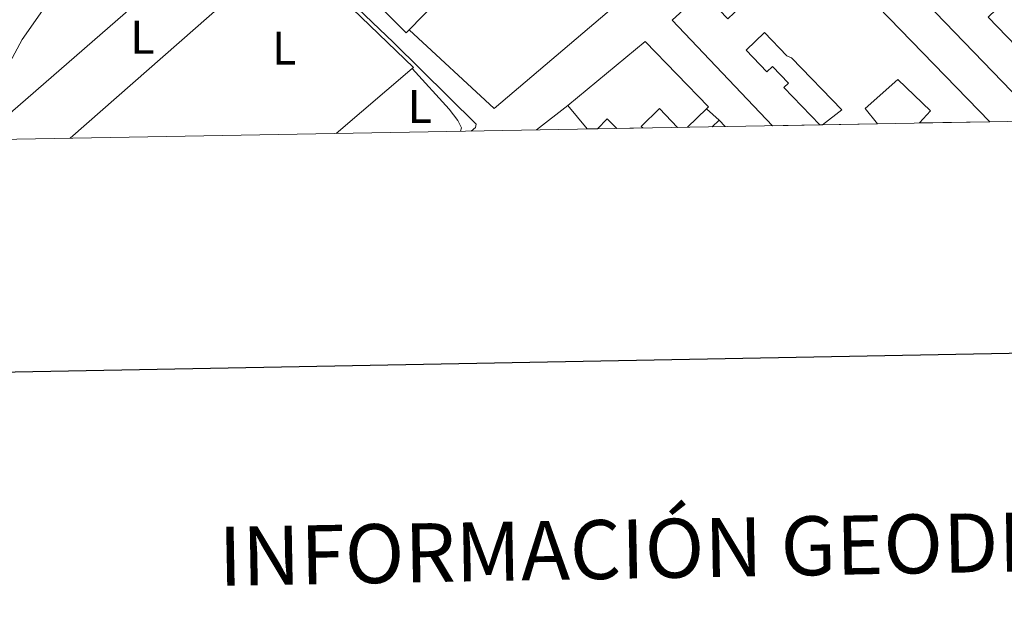
# Model space of a CAD drawing. Units: metres. Extents: x 625088 to 629596, y 4648182 to 4651232.
# Drawn here: x 628582 to 628791, y 4648539 to 4648663 of the extents above; entities that cross this region are included whole.
import ezdxf
from ezdxf.enums import TextEntityAlignment as Align

# ---------------------------------------------------------------- set-up
doc = ezdxf.new("R2010")
doc.units = ezdxf.units.M
doc.header["$MEASUREMENT"] = 0
for name, color, linetype, lineweight in [('Level 15', 1, 'Continuous', 0), ('Level 16', 1, 'Continuous', 13), ('Level 20', 19, 'Continuous', 0), ('Level 21', 19, 'Continuous', 0), ('Level 36', 19, 'Continuous', 40), ('Level 37', 92, 'Continuous', 0), ('Level 52', 1, 'Continuous', 13), ('Level 61', 19, 'Continuous', 0), ('Level 63', 7, 'Continuous', 0)]:
    doc.layers.add(name, color=color, linetype=linetype, lineweight=lineweight)
doc.styles.add('Arial', font='ARIAL.TTF', dxfattribs={"height": 0.2})

msp = doc.modelspace()

# ---------------------------------------------------------------- linework, layer by layer
at = {"layer": 'Level 15', "linetype": 'Continuous', "lineweight": 13}
for points in [[(628664.53, 4648661.04, 246.27), (628663.92, 4648660.42, 246.27), (628653.25, 4648671.08, 248.11), (628647.22, 4648676.65, 248.11), (628640.32, 4648682.29, 246.52), (628632.26, 4648690.11, 246.57), (628625.93, 4648696.24, 246.34)], [(628737.99, 4648679.22, 247.14), (628744.91, 4648685.52, 247.04), (628787.63, 4648641.55, 247.41)], [(628795.21, 4648655.44, 248.8), (628787.25, 4648663.69, 248.8), (628788.98, 4648665.36, 248.85), (628785.69, 4648668.76, 248.85), (628785.12, 4648668.21, 248.85), (628781.2, 4648672.27, 244.96), (628784.12, 4648675.09, 245.16), (628780.94, 4648678.38, 245.11), (628776.96, 4648674.55, 247.68), (628773.28, 4648678.36, 247.68), (628769.01, 4648674.24, 248.09), (628768.01, 4648673.08, 248.16)], [(628798.28, 4648641.74, 248.64), (628768.01, 4648673.08, 248.16)], [(628741.56, 4648640.72, 247.23), (628720.26, 4648663.08, 247.04), (628726.75, 4648668.99, 246.94)], [(628670.17, 4648666.78, 246.27), (628664.53, 4648661.04, 246.27)], [(628698.16, 4648645.01, 244.58), (628714.59, 4648658.56, 246.12), (628728.02, 4648644.73, 246.53), (628727.54, 4648644.26, 246.53)], [(628772.74, 4648641.29, 246.74), (628775.03, 4648643.86, 247.83), (628768.12, 4648650.52, 247.76), (628761.21, 4648644.37, 247.12), (628763.78, 4648641.12, 245.61)], [(628702.27, 4648640.02, 244.54), (628698.16, 4648645.01, 244.58)], [(628721.45, 4648640.36, 246.29), (628717.59, 4648644.34, 245.2), (628713.72, 4648640.58, 244.07), (628714.05, 4648640.23, 244.25)], [(628727.54, 4648644.26, 246.53), (628723.57, 4648640.4, 246.57)], [(628708.54, 4648640.13, 244.49), (628706.48, 4648642.14, 244.78), (628704.45, 4648640.06, 244.62)], [(628728.77, 4648640.5, 247.5), (628730.22, 4648641.9, 247.4)], [(628730.22, 4648641.9, 247.4), (628731.54, 4648640.55, 247.4)]]:
    msp.add_polyline3d(points, dxfattribs=at)
at = {"layer": 'Level 15', "color": 1, "linetype": 'Continuous', "lineweight": 13}
msp.add_polyline3d([(628751.58, 4648640.9, 247.19), (628743.94, 4648648.78, 247.14), (628744.94, 4648649.76, 247.09), (628741.54, 4648653.27, 246.84), (628740.37, 4648652.14, 246.89), (628735.95, 4648656.7, 244.48), (628739.84, 4648660.47, 246.94), (628744.61, 4648655.54, 246.17), (628745.57, 4648655.08, 244.78), (628756.23, 4648644.05, 244.78), (628752.14, 4648640.92, 247.02)], dxfattribs=at)
at = {"layer": 'Level 16', "color": 1, "linetype": 'Continuous', "lineweight": 13, "ltscale": 0.5}
for points in [[(628691.55, 4648639.83, 245.09), (628698.16, 4648645.01, 245.09)], [(628727.54, 4648644.26, 244.78), (628730.22, 4648641.9, 244.83)]]:
    msp.add_polyline3d(points, dxfattribs=at)
at = {"layer": 'Level 20', "color": 19, "linetype": 'Continuous', "lineweight": 0, "ltscale": 0.5}
for points in [[(628573.39, 4648637.7, 242.31), (628629.95, 4648686.88, 242.21), (628637.98, 4648680.2, 242.26), (628635.45, 4648675.67, 242.26)], [(628688.99, 4648684.81, 241.9), (628707.93, 4648665.9, 241.9), (628682.55, 4648644.33, 242.06), (628664.53, 4648661.04, 242.06)], [(628649.79, 4648666.57, 242.41), (628650.67, 4648667.24, 242.41), (628665.46, 4648653.04, 242.26), (628665.18, 4648652.8, 242.26)], [(628665.18, 4648652.8, 242.26), (628649.04, 4648639.06, 242.33)]]:
    msp.add_polyline3d(points, dxfattribs=at)
at = {"layer": 'Level 21', "color": 19, "linetype": 'Continuous', "lineweight": 13}
msp.add_polyline3d([(628677.71, 4648639.58, 241.9), (628678.58, 4648640.34, 241.9), (628678.74, 4648641.01, 241.95), (628661.23, 4648658.33, 242), (628637.04, 4648681.43, 242.1), (628623.81, 4648693.15, 242.05)], dxfattribs=at)
at = {"layer": 'Level 21', "color": 19, "linetype": 'Continuous', "lineweight": 0}
msp.add_polyline3d([(628565.93, 4648637.57, 241.97), (628566.16, 4648637.8, 241.97), (628567.88, 4648638.83, 242.08), (628576.16, 4648647.26, 241.36), (628582.54, 4648659, 241.36), (628588.29, 4648667.21, 241.36), (628594.24, 4648670.85, 241.36), (628598.73, 4648670.81, 241.36), (628605.57, 4648669.69, 241.36)], dxfattribs=at)
at = {"layer": 'Level 36', "color": 92, "linetype": 'Continuous', "lineweight": 0}
for points in [[(628592.71, 4648638.05, 242.34), (628635.45, 4648675.67, 242.26)], [(628675.44, 4648639.54, 242.07), (628675.62, 4648640.23, 242.07), (628674.85, 4648641.82, 242.17), (628673.05, 4648644.23, 242.17), (628665.18, 4648652.8, 242.17)]]:
    msp.add_polyline3d(points, dxfattribs=at)
at = {"layer": 'Level 52', "color": 1, "linetype": 'Continuous', "lineweight": 13}
for points in [[(628787.63, 4648641.55, 247.41), (628772.74, 4648641.29, 246.74), (628775.03, 4648643.86, 247.83), (628768.12, 4648650.52, 247.76), (628761.21, 4648644.37, 247.12), (628763.78, 4648641.12, 245.61), (628752.14, 4648640.92, 247.02), (628751.58, 4648640.9, 247.19), (628741.56, 4648640.72, 247.23), (628720.26, 4648663.08, 247.04), (628726.75, 4648668.99, 246.94), (628732.11, 4648663.38, 244.73), (628734.78, 4648665.92, 244.73), (628729.49, 4648671.48, 244.73), (628735.83, 4648677.25, 246.53), (628740.96, 4648671.86, 244.78), (628744.51, 4648675.25, 247.3), (628743.22, 4648676.6, 247.3), (628741.79, 4648675.24, 247.2), (628737.99, 4648679.22, 247.14), (628744.91, 4648685.52, 247.04), (628787.63, 4648641.55, 247.41)], [(628752.14, 4648640.92, 247.02), (628751.58, 4648640.9, 247.19), (628743.94, 4648648.78, 247.14), (628744.94, 4648649.76, 247.09), (628741.54, 4648653.27, 246.84), (628740.37, 4648652.14, 246.89), (628735.95, 4648656.7, 244.48), (628739.84, 4648660.47, 246.94), (628744.61, 4648655.54, 246.17), (628745.57, 4648655.08, 244.78), (628756.23, 4648644.05, 244.78), (628752.14, 4648640.92, 247.02)], [(628727.54, 4648644.26, 246.53), (628723.57, 4648640.4, 246.57), (628721.45, 4648640.36, 246.29), (628717.59, 4648644.34, 245.2), (628713.72, 4648640.58, 244.07), (628714.05, 4648640.23, 244.25), (628708.54, 4648640.13, 244.49), (628706.48, 4648642.14, 244.78), (628704.45, 4648640.06, 244.62), (628702.27, 4648640.02, 244.54), (628698.16, 4648645.01, 244.58), (628714.59, 4648658.56, 246.12), (628728.02, 4648644.73, 246.53), (628727.54, 4648644.26, 246.53)], [(628731.54, 4648640.55, 247.4), (628728.77, 4648640.5, 247.5), (628730.22, 4648641.9, 247.4), (628731.54, 4648640.55, 247.4)]]:
    msp.add_polyline3d(points, close=True, dxfattribs=at)
for points in [[(628798.28, 4648641.74, 248.64), (628768.01, 4648673.08, 248.16), (628769.01, 4648674.24, 248.09), (628773.28, 4648678.36, 247.68), (628776.96, 4648674.55, 247.68), (628780.94, 4648678.38, 245.11), (628784.12, 4648675.09, 245.16), (628781.2, 4648672.27, 244.96), (628785.12, 4648668.21, 248.85), (628785.69, 4648668.76, 248.85), (628788.98, 4648665.36, 248.85), (628787.25, 4648663.69, 248.8), (628795.21, 4648655.44, 248.8)], [(628670.17, 4648666.78, 246.27), (628664.53, 4648661.04, 246.27), (628663.92, 4648660.42, 246.27), (628653.25, 4648671.08, 248.11)]]:
    msp.add_polyline3d(points, dxfattribs=at)
at = {"layer": 'Level 61', "color": 19, "linetype": 'Continuous', "lineweight": 0}
msp.add_lwpolyline([(625993.41, 4648591.3), (625952.25, 4650904.46), (629403.21, 4650966.5), (629445.48, 4648653.38), (625993.41, 4648591.3)], close=True, dxfattribs=at)
at = {"layer": 'Level 63', "linetype": 'Continuous', "lineweight": 30}
msp.add_lwpolyline([(625897.54, 4650953.46), (625943.03, 4648538.9), (629497.39, 4648605.82), (629451.95, 4651017.36), (625897.54, 4650953.46)], dxfattribs=at)

# ---------------------------------------------------------------- texts
at = {"layer": 'Level 37', "color": 92, "linetype": 'Continuous', "lineweight": 0, "style": 'Arial'}
for p in [(628608.02, 4648659.46, 241.95), (628638.06, 4648657.16, 242.09), (628666.8, 4648644.78, 242.14)]:
    msp.add_text('L', height=7, dxfattribs=at).set_placement(p, align=Align.MIDDLE_CENTER)
at = {"layer": 'Level 63', "linetype": 'Continuous', "lineweight": 0, "style": 'Arial'}
msp.add_text('INFORMACIÓN GEODÉSICA Y CARTOGRÁFICA', height=12.4999, rotation=1.0311, dxfattribs=at).set_placement((628800.12, 4648552.63), align=Align.MIDDLE_CENTER)

doc.saveas('drawing.dxf')
